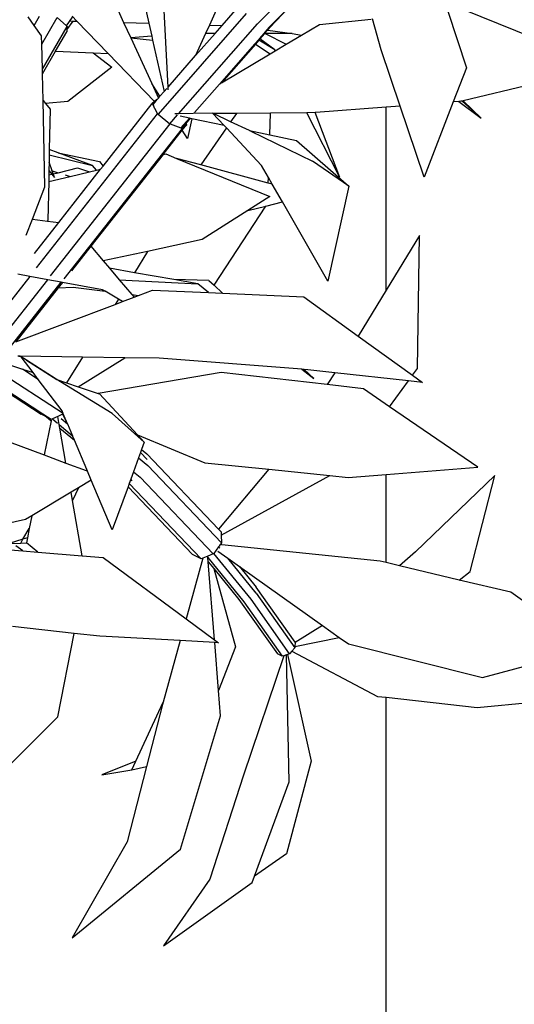
# Model space of a CAD drawing. Units: metres. Extents: x 8.4 to 91.9, y -31.3 to 10.9.
# Drawn here: x 27 to 27.3, y -19.3 to -18.8 of the extents above; entities that cross this region are included whole.
import ezdxf

# ---------------------------------------------------------------- set-up
doc = ezdxf.new("R2010")
doc.units = ezdxf.units.M

msp = doc.modelspace()

# ---------------------------------------------------------------- linework, layer by layer
for p, q in [((27.18182, -18.79589), (27.14034, -18.83756)), ((27.18607, -18.79905), (27.14609, -18.83923)), ((27.0968, -18.86837), (27.09385, -18.81052)), ((27.12506, -18.82007), (27.11694, -18.83813)), ((27.07184, -18.82965), (27.07517, -18.8369)), ((27.08512, -18.82712), (27.08742, -18.83726)), ((27.12316, -18.83831), (27.13292, -18.82719)), ((27.03169, -18.83831), (27.02873, -18.83417)), ((27.03169, -18.83831), (27.03429, -18.8338)), ((27.03539, -18.84744), (27.04288, -18.83447)), ((27.04288, -18.83447), (27.04732, -18.83853)), ((27.04732, -18.83853), (27.05024, -18.83437)), ((27.05242, -18.83623), (27.05007, -18.83379)), ((27.13489, -18.83251), (27.09192, -18.88151)), ((27.14872, -18.83669), (27.15323, -18.83217)), ((27.23293, -18.83141), (27.24203, -18.8589)), ((27.24064, -18.83062), (27.27426, -18.84422)), ((27.0353, -18.84335), (27.03169, -18.83831)), ((27.03566, -18.85957), (27.04765, -18.83883)), ((27.04732, -18.83853), (27.04765, -18.83883)), ((27.04756, -18.84047), (27.05056, -18.83618)), ((27.04765, -18.83883), (27.04756, -18.84047)), ((27.04909, -18.83614), (27.05056, -18.83618)), ((27.05056, -18.83618), (27.05242, -18.83623)), ((27.06762, -18.85202), (27.05242, -18.83623)), ((27.07517, -18.8369), (27.08742, -18.83726)), ((27.07517, -18.8369), (27.07865, -18.84436)), ((27.08742, -18.83726), (27.08884, -18.84349)), ((27.10189, -18.88136), (27.14034, -18.83756)), ((27.11694, -18.83813), (27.11508, -18.84228)), ((27.11694, -18.83813), (27.12316, -18.83831)), ((27.11968, -18.84229), (27.12316, -18.83831)), ((27.14609, -18.83923), (27.14494, -18.84054)), ((27.14872, -18.83669), (27.14527, -18.84059)), ((27.16178, -18.843), (27.17046, -18.83782)), ((27.17046, -18.83782), (27.19557, -18.83524)), ((27.20048, -18.85018), (27.19635, -18.83516)), ((27.03539, -18.84744), (27.0353, -18.84335)), ((27.04202, -18.85093), (27.04751, -18.84144)), ((27.04756, -18.84047), (27.04751, -18.84144)), ((27.0786, -18.84436), (27.07865, -18.84436)), ((27.08884, -18.84349), (27.07865, -18.84436)), ((27.07865, -18.84436), (27.08929, -18.84548)), ((27.07865, -18.84436), (27.08884, -18.86664)), ((27.08884, -18.84349), (27.08929, -18.84548)), ((27.11508, -18.84228), (27.11023, -18.85305)), ((27.11023, -18.85305), (27.11968, -18.84229)), ((27.11968, -18.84229), (27.11508, -18.84228)), ((27.14338, -18.84232), (27.14127, -18.84472)), ((27.14374, -18.84232), (27.14153, -18.84491)), ((27.14494, -18.84054), (27.14338, -18.84232)), ((27.14374, -18.84232), (27.14338, -18.84232)), ((27.1438, -18.84232), (27.14374, -18.84232)), ((27.14527, -18.84059), (27.1438, -18.84232)), ((27.14414, -18.84232), (27.1438, -18.84232)), ((27.14414, -18.84232), (27.15428, -18.84749)), ((27.15721, -18.84234), (27.14414, -18.84232)), ((27.14494, -18.84054), (27.14527, -18.84059)), ((27.14531, -18.84059), (27.15721, -18.84234)), ((27.15428, -18.84749), (27.16178, -18.843)), ((27.15721, -18.84234), (27.16178, -18.843)), ((27.03566, -18.85957), (27.03539, -18.84744)), ((27.08929, -18.84548), (27.09497, -18.87046)), ((27.13907, -18.84723), (27.12185, -18.86687)), ((27.13935, -18.84741), (27.12283, -18.86628)), ((27.14077, -18.84529), (27.13907, -18.84723)), ((27.13907, -18.84723), (27.13928, -18.84736)), ((27.14105, -18.84546), (27.13935, -18.84741)), ((27.13935, -18.84741), (27.14652, -18.85212)), ((27.14127, -18.84472), (27.14077, -18.84529)), ((27.14099, -18.84542), (27.14077, -18.84529)), ((27.14153, -18.84491), (27.14105, -18.84546)), ((27.1488, -18.85023), (27.14105, -18.84546)), ((27.14148, -18.84487), (27.14127, -18.84472)), ((27.1488, -18.85023), (27.14153, -18.84491)), ((27.149, -18.85064), (27.15428, -18.84749)), ((27.03571, -18.86186), (27.04202, -18.85093)), ((27.04182, -18.85092), (27.04202, -18.85093)), ((27.04202, -18.85093), (27.06038, -18.85172)), ((27.06038, -18.85172), (27.06949, -18.85864)), ((27.06038, -18.85172), (27.06762, -18.85202)), ((27.09016, -18.87544), (27.06762, -18.85202)), ((27.0968, -18.86837), (27.11023, -18.85305)), ((27.12283, -18.86628), (27.14652, -18.85212)), ((27.14652, -18.85212), (27.149, -18.85064)), ((27.149, -18.85064), (27.1488, -18.85023)), ((27.20975, -18.87757), (27.20048, -18.85018)), ((27.06949, -18.85864), (27.04811, -18.8753)), ((27.03571, -18.86186), (27.03566, -18.85957)), ((27.036, -18.87483), (27.03571, -18.86186)), ((27.24203, -18.8589), (27.23562, -18.87555)), ((27.09289, -18.87282), (27.08884, -18.86664)), ((27.08884, -18.86664), (27.0921, -18.87372)), ((27.12185, -18.86687), (27.10965, -18.88077)), ((27.12185, -18.86687), (27.12221, -18.86665)), ((27.12279, -18.8663), (27.12283, -18.86628)), ((27.27426, -18.86699), (27.24048, -18.87498)), ((27.0921, -18.87372), (27.09289, -18.87282)), ((27.09289, -18.87282), (27.09497, -18.87046)), ((27.09497, -18.87046), (27.09619, -18.86907)), ((27.09687, -18.86973), (27.0968, -18.86837)), ((27.036, -18.87483), (27.03722, -18.87635)), ((27.03693, -18.91683), (27.036, -18.87483)), ((27.04811, -18.8753), (27.03722, -18.87635)), ((27.03722, -18.87635), (27.03939, -18.87905)), ((27.06519, -18.90677), (27.08906, -18.87639)), ((27.09016, -18.87544), (27.08906, -18.87639)), ((27.08906, -18.87639), (27.08935, -18.87693)), ((27.08954, -18.87669), (27.08935, -18.87693)), ((27.08935, -18.87693), (27.09023, -18.87858)), ((27.09038, -18.87568), (27.08953, -18.87665)), ((27.08954, -18.87669), (27.08953, -18.87665)), ((27.09023, -18.87858), (27.08954, -18.87669)), ((27.09131, -18.87444), (27.09016, -18.87544)), ((27.09038, -18.87568), (27.09016, -18.87544)), ((27.09131, -18.87444), (27.09038, -18.87568)), ((27.09038, -18.87568), (27.09143, -18.87449)), ((27.09143, -18.87449), (27.09131, -18.87444)), ((27.09143, -18.87449), (27.0921, -18.87372)), ((27.20975, -18.87757), (27.20295, -18.8781)), ((27.22148, -18.91224), (27.20975, -18.87757)), ((27.23562, -18.87555), (27.22148, -18.91224)), ((27.2383, -18.87534), (27.23562, -18.87555)), ((27.2393, -18.87526), (27.2383, -18.87534)), ((27.2383, -18.87534), (27.24914, -18.88344)), ((27.23989, -18.87512), (27.2393, -18.87526)), ((27.24048, -18.87498), (27.23989, -18.87512)), ((27.24914, -18.88344), (27.23989, -18.87512)), ((27.24914, -18.88344), (27.24048, -18.87498)), ((27.03278, -18.95635), (27.09172, -18.88134)), ((27.03939, -18.87905), (27.03903, -18.89878)), ((27.09023, -18.87858), (27.09172, -18.88134)), ((27.09172, -18.88134), (27.09192, -18.88151)), ((27.09192, -18.88151), (27.09765, -18.88619)), ((27.09765, -18.88619), (27.10142, -18.8819)), ((27.10189, -18.88136), (27.10013, -18.88139)), ((27.10896, -18.88123), (27.10189, -18.88136)), ((27.10725, -18.88352), (27.10267, -18.88255)), ((27.11847, -18.88105), (27.10896, -18.88123)), ((27.12414, -18.8871), (27.11847, -18.88105)), ((27.11888, -18.88124), (27.11847, -18.88105)), ((27.13004, -18.88114), (27.11888, -18.88124)), ((27.12725, -18.8852), (27.11888, -18.88124)), ((27.13004, -18.88114), (27.12725, -18.8852)), ((27.14664, -18.88098), (27.13004, -18.88114)), ((27.1463, -18.89158), (27.14664, -18.88098)), ((27.16434, -18.88081), (27.14664, -18.88098)), ((27.1684, -18.88077), (27.16434, -18.88081)), ((27.18035, -18.9123), (27.16434, -18.88081)), ((27.18035, -18.9123), (27.1684, -18.88077)), ((27.16878, -18.88077), (27.1684, -18.88077)), ((27.20295, -18.8781), (27.16878, -18.88077)), ((27.20295, -18.96718), (27.20295, -18.8781)), ((27.03966, -18.96027), (27.0978, -18.88631)), ((27.09765, -18.88619), (27.0978, -18.88631)), ((27.0978, -18.88631), (27.10309, -18.88825)), ((27.10725, -18.88352), (27.10309, -18.88825)), ((27.1054, -18.88621), (27.10316, -18.88828)), ((27.10362, -18.88845), (27.10588, -18.8865)), ((27.10369, -18.88929), (27.10588, -18.8865)), ((27.1056, -18.88598), (27.1054, -18.88621)), ((27.10767, -18.88361), (27.1056, -18.88598)), ((27.10588, -18.8865), (27.1056, -18.88598)), ((27.10846, -18.88377), (27.10632, -18.89331)), ((27.10767, -18.88361), (27.10725, -18.88352)), ((27.10846, -18.88377), (27.10767, -18.88361)), ((27.12414, -18.8871), (27.10846, -18.88377)), ((27.12518, -18.88821), (27.12414, -18.8871)), ((27.13644, -18.88954), (27.12725, -18.8852)), ((27.10362, -18.88845), (27.04617, -18.96161)), ((27.09436, -18.90115), (27.10369, -18.88929)), ((27.10309, -18.88825), (27.10316, -18.88828)), ((27.10316, -18.88828), (27.10362, -18.88845)), ((27.10632, -18.89331), (27.10369, -18.88929)), ((27.12518, -18.88821), (27.11281, -18.90623)), ((27.14227, -18.90647), (27.12518, -18.88821)), ((27.13644, -18.88954), (27.1463, -18.89158)), ((27.1371, -18.88985), (27.13644, -18.88954)), ((27.1371, -18.88985), (27.16716, -18.90446)), ((27.1463, -18.89158), (27.15933, -18.89429)), ((27.15933, -18.89429), (27.18482, -18.91658)), ((27.03898, -18.90134), (27.03891, -18.90494)), ((27.03903, -18.89878), (27.03898, -18.90134)), ((27.03898, -18.90134), (27.05998, -18.90652)), ((27.04327, -18.90035), (27.03903, -18.89878)), ((27.04327, -18.90035), (27.06346, -18.90451)), ((27.05998, -18.90652), (27.04327, -18.90035)), ((27.09436, -18.90115), (27.05923, -18.94582)), ((27.09436, -18.90115), (27.09565, -18.90084)), ((27.09565, -18.90084), (27.10098, -18.90303)), ((27.03891, -18.90494), (27.03884, -18.90888)), ((27.04039, -18.90911), (27.03891, -18.90494)), ((27.06196, -18.90883), (27.05998, -18.90652)), ((27.06346, -18.90451), (27.06519, -18.90677)), ((27.11281, -18.90623), (27.10098, -18.90303)), ((27.10098, -18.90303), (27.14638, -18.92168)), ((27.14556, -18.91511), (27.11281, -18.90623)), ((27.14565, -18.91235), (27.14227, -18.90647)), ((27.18482, -18.91658), (27.16716, -18.90446)), ((27.0388, -18.9111), (27.03874, -18.91433)), ((27.03884, -18.90888), (27.0388, -18.9111)), ((27.0388, -18.9111), (27.0403, -18.91074)), ((27.03884, -18.90888), (27.0403, -18.91074)), ((27.03991, -18.90896), (27.04039, -18.90911)), ((27.0403, -18.91074), (27.04152, -18.9123)), ((27.04039, -18.90911), (27.04328, -18.91002)), ((27.04091, -18.91059), (27.04039, -18.90911)), ((27.04072, -18.91064), (27.04091, -18.91059)), ((27.04091, -18.91059), (27.04328, -18.91002)), ((27.04152, -18.9123), (27.04091, -18.91059)), ((27.04328, -18.91002), (27.0528, -18.90771)), ((27.04359, -18.93425), (27.06394, -18.90836)), ((27.04674, -18.9111), (27.04917, -18.91186)), ((27.04917, -18.91186), (27.05851, -18.90965)), ((27.0528, -18.90771), (27.05851, -18.90965)), ((27.05851, -18.90965), (27.06196, -18.90883)), ((27.06196, -18.90883), (27.06394, -18.90836)), ((27.06394, -18.90836), (27.06519, -18.90677)), ((27.03874, -18.91433), (27.03839, -18.93314)), ((27.03874, -18.91433), (27.04917, -18.91186)), ((27.14556, -18.91511), (27.14565, -18.91235)), ((27.14755, -18.91565), (27.14556, -18.91511)), ((27.14755, -18.91565), (27.14565, -18.91235)), ((27.15245, -18.92418), (27.14755, -18.91565)), ((27.03084, -18.93256), (27.03693, -18.91683)), ((27.18482, -18.91658), (27.17461, -18.96278)), ((27.14638, -18.92168), (27.13571, -18.92845)), ((27.14436, -18.92624), (27.15245, -18.92418)), ((27.17461, -18.96278), (27.15245, -18.92418)), ((27.13571, -18.92845), (27.11346, -18.94257)), ((27.11922, -18.96482), (27.14436, -18.92624)), ((27.13571, -18.92845), (27.14436, -18.92624)), ((27.02778, -18.94047), (27.03084, -18.93256)), ((27.03084, -18.93256), (27.03819, -18.93353)), ((27.03178, -18.94929), (27.04359, -18.93425)), ((27.03839, -18.93314), (27.03819, -18.93353)), ((27.03819, -18.93353), (27.04359, -18.93425)), ((27.11346, -18.94257), (27.08679, -18.94833)), ((27.2191, -18.94058), (27.20295, -18.96718)), ((27.21819, -19.0053), (27.2191, -18.94058)), ((27.05923, -18.94582), (27.04985, -18.95777)), ((27.05923, -18.94582), (27.06529, -18.95297)), ((27.08679, -18.94833), (27.06529, -18.95297)), ((27.08679, -18.94833), (27.0805, -18.95869)), ((27.06529, -18.95297), (27.06832, -18.95654)), ((27.0805, -18.95869), (27.06832, -18.95654)), ((27.06832, -18.95654), (27.0731, -18.96218)), ((27.0997, -18.96208), (27.0805, -18.95869)), ((27.02952, -18.9605), (26.99941, -18.99882)), ((27.00915, -18.99909), (27.03823, -18.96209)), ((27.01653, -18.99932), (27.04484, -18.9633)), ((27.02952, -18.9605), (27.02379, -18.95945)), ((27.03823, -18.96209), (27.02952, -18.9605)), ((27.04484, -18.9633), (27.03823, -18.96209)), ((27.04542, -18.96341), (27.04338, -18.96601)), ((27.04542, -18.96341), (27.04484, -18.9633)), ((27.06493, -18.96698), (27.04542, -18.96341)), ((27.0731, -18.96218), (27.11134, -18.96413)), ((27.0731, -18.96218), (27.07919, -18.96936)), ((27.11671, -18.96248), (27.0997, -18.96208)), ((27.11134, -18.96413), (27.0997, -18.96208)), ((27.11656, -18.9684), (27.11134, -18.96413)), ((27.11671, -18.96248), (27.11922, -18.96482)), ((27.04338, -18.96601), (27.02272, -18.99234)), ((27.04338, -18.96601), (27.05066, -18.96581)), ((27.05066, -18.96581), (27.06626, -18.96775)), ((27.06626, -18.96775), (27.06493, -18.96698)), ((27.07266, -18.97151), (27.06626, -18.96775)), ((27.08249, -18.96978), (27.08924, -18.96723)), ((27.08924, -18.96723), (27.11656, -18.9684)), ((27.11656, -18.9684), (27.12336, -18.96869)), ((27.11922, -18.96482), (27.12336, -18.96869)), ((27.12336, -18.96869), (27.1629, -18.97039)), ((27.20295, -18.96718), (27.18938, -18.98955)), ((27.07266, -18.97151), (27.07106, -18.97409)), ((27.07106, -18.97409), (27.07472, -18.97271)), ((27.07472, -18.97271), (27.07266, -18.97151)), ((27.07472, -18.97271), (27.08025, -18.97062)), ((27.07919, -18.96936), (27.08249, -18.96978)), ((27.07919, -18.96936), (27.08025, -18.97062)), ((27.08025, -18.97062), (27.08249, -18.96978)), ((27.1629, -18.97039), (27.18938, -18.98955)), ((27.02272, -18.99234), (27.07106, -18.97409)), ((27.18938, -18.98955), (27.21576, -19.00864)), ((27.01502, -19.00215), (27.02592, -19.00565)), ((27.02481, -18.99928), (27.02377, -18.99926)), ((27.0253, -18.99959), (27.02423, -18.99956)), ((27.02481, -18.99928), (27.0253, -18.99959)), ((27.05512, -18.99976), (27.02481, -18.99928)), ((27.02533, -18.99959), (27.0253, -18.99959)), ((27.02793, -19.00127), (27.02533, -18.99959)), ((27.03117, -19.00734), (27.02533, -18.99959)), ((27.02793, -19.00127), (27.04264, -19.01065)), ((27.04231, -19.01054), (27.02793, -19.00127)), ((27.05512, -18.99976), (27.04736, -19.01226)), ((27.05302, -19.01418), (27.07579, -19.00008)), ((27.07579, -19.00008), (27.05512, -18.99976)), ((27.09252, -19.00035), (27.07579, -19.00008)), ((27.16186, -19.00572), (27.09252, -19.00035)), ((27.04571, -19.02715), (27.01264, -19.00582)), ((27.03363, -19.0106), (27.02592, -19.00565)), ((27.02592, -19.00565), (27.03117, -19.00734)), ((27.12271, -19.00727), (27.06279, -19.01751)), ((27.17423, -19.01315), (27.12271, -19.00727)), ((27.16186, -19.00572), (27.16778, -19.01026)), ((27.16225, -19.00575), (27.16186, -19.00572)), ((27.16778, -19.01026), (27.16225, -19.00575)), ((27.16302, -19.00581), (27.16225, -19.00575)), ((27.16302, -19.00581), (27.16778, -19.01026)), ((27.1649, -19.00595), (27.16302, -19.00581)), ((27.17804, -19.00741), (27.1649, -19.00595)), ((27.21576, -19.00864), (27.21819, -19.0053)), ((27.00884, -19.01065), (27.03502, -19.02754)), ((27.03492, -19.02683), (27.00919, -19.0102)), ((27.03363, -19.0106), (27.03117, -19.00734)), ((27.04521, -19.02596), (27.03363, -19.0106)), ((27.06961, -19.02723), (27.04231, -19.01054)), ((27.04231, -19.01054), (27.04264, -19.01065)), ((27.04264, -19.01065), (27.04736, -19.01226)), ((27.17804, -19.00741), (27.17423, -19.01315)), ((27.21375, -19.01139), (27.17804, -19.00741)), ((27.20462, -19.02391), (27.21375, -19.01139)), ((27.22061, -19.01215), (27.21375, -19.01139)), ((27.21576, -19.00864), (27.22061, -19.01215)), ((27.04736, -19.01226), (27.05302, -19.01418)), ((27.05302, -19.01418), (27.06279, -19.01751)), ((27.19186, -19.01516), (27.17423, -19.01315)), ((27.20462, -19.02391), (27.19186, -19.01516)), ((27.06279, -19.01751), (27.06342, -19.01772)), ((27.06342, -19.01772), (27.08189, -19.03761)), ((27.04571, -19.02715), (27.04521, -19.02596)), ((27.24757, -19.05333), (27.20462, -19.02391)), ((27.03502, -19.02754), (27.03492, -19.02683)), ((27.03594, -19.02749), (27.03492, -19.02683)), ((27.03759, -19.02886), (27.03502, -19.02754)), ((27.03594, -19.02749), (27.03759, -19.02886)), ((27.03997, -19.03009), (27.03594, -19.02749)), ((27.03991, -19.0308), (27.03654, -19.0474)), ((27.03997, -19.03009), (27.03759, -19.02886)), ((27.03759, -19.02886), (27.03991, -19.0308)), ((27.03999, -19.0304), (27.03991, -19.0308)), ((27.04052, -19.02984), (27.03997, -19.03009)), ((27.04319, -19.02863), (27.04052, -19.02984)), ((27.04052, -19.02984), (27.043, -19.03191)), ((27.04539, -19.02763), (27.04319, -19.02863)), ((27.04389, -19.03265), (27.04319, -19.02863)), ((27.04475, -19.02962), (27.04785, -19.03221)), ((27.04583, -19.02743), (27.04539, -19.02763)), ((27.04539, -19.02763), (27.04785, -19.03221)), ((27.04583, -19.02743), (27.04571, -19.02715)), ((27.04785, -19.03221), (27.04583, -19.02743)), ((27.08526, -19.04124), (27.06961, -19.02723)), ((27.04389, -19.03265), (27.05031, -19.03802)), ((27.04419, -19.03437), (27.04389, -19.03265)), ((27.04419, -19.03437), (27.05126, -19.04027)), ((27.04713, -19.05135), (27.04419, -19.03437)), ((27.04785, -19.03221), (27.05031, -19.03802)), ((27.01062, -19.03774), (27.03654, -19.0474)), ((27.05126, -19.04027), (27.05031, -19.03802)), ((27.05728, -19.0545), (27.05126, -19.04027)), ((27.08189, -19.03761), (27.1147, -19.05117)), ((27.08189, -19.03761), (27.08526, -19.04124)), ((27.08395, -19.04481), (27.08345, -19.04617)), ((27.08526, -19.04124), (27.08395, -19.04481)), ((27.08395, -19.04481), (27.08647, -19.04691)), ((27.03654, -19.0474), (27.04713, -19.05135)), ((27.08247, -19.04886), (27.08001, -19.05559)), ((27.08345, -19.04617), (27.08247, -19.04886)), ((27.08247, -19.04886), (27.08694, -19.05259)), ((27.08669, -19.04956), (27.08345, -19.04617)), ((27.08647, -19.04691), (27.12139, -19.08351)), ((27.04713, -19.05135), (27.05703, -19.05504)), ((27.05728, -19.0545), (27.05703, -19.05504)), ((27.05703, -19.05504), (27.05759, -19.05524)), ((27.05759, -19.05524), (27.05728, -19.0545)), ((27.05943, -19.0596), (27.05759, -19.05524)), ((27.08694, -19.05259), (27.12284, -19.09021)), ((27.1147, -19.05117), (27.14578, -19.05439)), ((27.14578, -19.05439), (27.12139, -19.08351)), ((27.14578, -19.05439), (27.17546, -19.05746)), ((27.20295, -19.05691), (27.24757, -19.05333)), ((27.05943, -19.0596), (27.0532, -19.06335)), ((27.06968, -19.08384), (27.05943, -19.0596)), ((27.07867, -19.05924), (27.07795, -19.06123)), ((27.08001, -19.05559), (27.07867, -19.05924)), ((27.07933, -19.05993), (27.07867, -19.05924)), ((27.08001, -19.05559), (27.08324, -19.05829)), ((27.11881, -19.09557), (27.08324, -19.05829)), ((27.12272, -19.08647), (27.17546, -19.05746)), ((27.17546, -19.05746), (27.18451, -19.0584)), ((27.18451, -19.0584), (27.20295, -19.05691)), ((27.20295, -19.09983), (27.20295, -19.05691)), ((27.25585, -19.05748), (27.21729, -19.09462)), ((27.24385, -19.10412), (27.25585, -19.05748)), ((27.0532, -19.06335), (27.04959, -19.06552)), ((27.0532, -19.06335), (27.0503, -19.06964)), ((27.07732, -19.06294), (27.06968, -19.08384)), ((27.07795, -19.06123), (27.07732, -19.06294)), ((27.07732, -19.06294), (27.10863, -19.0958)), ((27.07795, -19.06123), (27.11286, -19.09794)), ((27.04959, -19.06552), (27.03055, -19.07697)), ((27.0503, -19.06964), (27.04959, -19.06552)), ((27.05495, -19.09645), (27.0503, -19.06964)), ((27.02743, -19.07884), (26.99334, -19.08634)), ((27.03055, -19.07697), (27.02743, -19.07884)), ((27.03055, -19.07697), (27.02928, -19.08322)), ((27.02621, -19.08841), (27.02928, -19.08322)), ((27.02928, -19.08322), (27.02836, -19.08776)), ((27.12139, -19.08351), (27.12268, -19.08486)), ((27.02621, -19.08841), (27.01947, -19.09047)), ((27.02512, -19.09026), (27.02621, -19.08841)), ((27.02836, -19.08776), (27.02621, -19.08841)), ((27.02836, -19.08776), (27.02787, -19.09015)), ((27.12268, -19.08486), (27.12272, -19.08647)), ((27.12272, -19.08647), (27.12284, -19.09021)), ((27.00103, -19.092), (27.02609, -19.09407)), ((27.01947, -19.09047), (27.02512, -19.09026)), ((27.02609, -19.09407), (27.02269, -19.0916)), ((27.02512, -19.09026), (27.02787, -19.09015)), ((27.02787, -19.09015), (27.02794, -19.09015)), ((27.03342, -19.09467), (27.02794, -19.09015)), ((27.12139, -19.09214), (27.11901, -19.0953)), ((27.12167, -19.09176), (27.12139, -19.09214)), ((27.12195, -19.09284), (27.12139, -19.09214)), ((27.12221, -19.09104), (27.12167, -19.09176)), ((27.12252, -19.09063), (27.12221, -19.09104)), ((27.12292, -19.09112), (27.12221, -19.09104)), ((27.12284, -19.09021), (27.12252, -19.09063)), ((27.12252, -19.09063), (27.12292, -19.09112)), ((27.20001, -19.09913), (27.12292, -19.09112)), ((27.02609, -19.09407), (27.03342, -19.09467)), ((27.03342, -19.09467), (27.05495, -19.09645)), ((27.05495, -19.09645), (27.0653, -19.09731)), ((27.0653, -19.09731), (27.10556, -19.12715)), ((27.11366, -19.09762), (27.10556, -19.12715)), ((27.11286, -19.09794), (27.10863, -19.0958)), ((27.11366, -19.09762), (27.11286, -19.09794)), ((27.11615, -19.09663), (27.11366, -19.09762)), ((27.11881, -19.09557), (27.11615, -19.09663)), ((27.11621, -19.09739), (27.11615, -19.09663)), ((27.11621, -19.09739), (27.13375, -19.11887)), ((27.11638, -19.09946), (27.11621, -19.09739)), ((27.11901, -19.0953), (27.11881, -19.09557)), ((27.13723, -19.11761), (27.11901, -19.0953)), ((27.12104, -19.09419), (27.12585, -19.09761)), ((27.13971, -19.1146), (27.12585, -19.09761)), ((27.12585, -19.09761), (27.13158, -19.10169)), ((27.21729, -19.09462), (27.2094, -19.10136)), ((27.1194, -19.1374), (27.11638, -19.09946)), ((27.11638, -19.09946), (27.11906, -19.10275)), ((27.11906, -19.10275), (27.12955, -19.14088)), ((27.11906, -19.10275), (27.13132, -19.11775)), ((27.13158, -19.10169), (27.13976, -19.11168)), ((27.13158, -19.10169), (27.17197, -19.13041)), ((27.20295, -19.09983), (27.20001, -19.09913)), ((27.2094, -19.10136), (27.20295, -19.09983)), ((27.23851, -19.10827), (27.2094, -19.10136)), ((27.23851, -19.10827), (27.24385, -19.10412)), ((27.15869, -19.13855), (27.13976, -19.11168)), ((27.26365, -19.11423), (27.23851, -19.10827)), ((27.13971, -19.1146), (27.15851, -19.14136)), ((27.27426, -19.12174), (27.26365, -19.11423)), ((27.13132, -19.11775), (27.15001, -19.14425)), ((27.13375, -19.11887), (27.15237, -19.14536)), ((27.15592, -19.14417), (27.13723, -19.11761)), ((27.10556, -19.12715), (27.1194, -19.1374)), ((27.05115, -19.13425), (27.02108, -19.13086)), ((27.17197, -19.13041), (27.15868, -19.13871)), ((27.17197, -19.13041), (27.18012, -19.1362)), ((27.04313, -19.17486), (27.05115, -19.13425)), ((27.06357, -19.13566), (27.05115, -19.13425)), ((27.10264, -19.13779), (27.06357, -19.13566)), ((27.15856, -19.14058), (27.18012, -19.1362)), ((27.18012, -19.1362), (27.18458, -19.13938)), ((27.10264, -19.13779), (27.09442, -19.16772)), ((27.1195, -19.13871), (27.10264, -19.13779)), ((27.1194, -19.1374), (27.12129, -19.1388)), ((27.12129, -19.1388), (27.1195, -19.13871)), ((27.12136, -19.1621), (27.1195, -19.13871)), ((27.12955, -19.14088), (27.12136, -19.1621)), ((27.15851, -19.14136), (27.15709, -19.1429)), ((27.15856, -19.14058), (27.15851, -19.14136)), ((27.15868, -19.13871), (27.15856, -19.14058)), ((27.15869, -19.13855), (27.15868, -19.13871)), ((27.18458, -19.13938), (27.24976, -19.15568)), ((27.15307, -19.14513), (27.13356, -19.2032)), ((27.15237, -19.14536), (27.15001, -19.14425)), ((27.15307, -19.14513), (27.15237, -19.14536)), ((27.15439, -19.14469), (27.15307, -19.14513)), ((27.15498, -19.14449), (27.15439, -19.14469)), ((27.1558, -19.20651), (27.15439, -19.14469)), ((27.15592, -19.14417), (27.15498, -19.14449)), ((27.15498, -19.14449), (27.16643, -19.19652)), ((27.15709, -19.1429), (27.15592, -19.14417)), ((27.15709, -19.1429), (27.1988, -19.16492)), ((27.24976, -19.15568), (27.27458, -19.14913)), ((27.12234, -19.17439), (27.12136, -19.1621)), ((27.1988, -19.16492), (27.20295, -19.16538)), ((27.20295, -19.60862), (27.20295, -19.16538)), ((27.20295, -19.16538), (27.24726, -19.17026)), ((27.08119, -19.19637), (27.09442, -19.16772)), ((27.09409, -19.16893), (27.08633, -19.19903)), ((27.09442, -19.16772), (27.09409, -19.16893)), ((27.24726, -19.17026), (27.27426, -19.16773)), ((26.9938, -19.22421), (27.04313, -19.17486)), ((27.10286, -19.23925), (27.12234, -19.17439)), ((27.08119, -19.19637), (27.06451, -19.20312)), ((27.08633, -19.19903), (27.07689, -19.23566)), ((27.0792, -19.20067), (27.08119, -19.19637)), ((27.0792, -19.20067), (27.08633, -19.19903)), ((27.16643, -19.19652), (27.15444, -19.2416)), ((27.06451, -19.20312), (27.0792, -19.20067)), ((27.13356, -19.2032), (27.11721, -19.25382)), ((27.13887, -19.2524), (27.1558, -19.20651)), ((27.07689, -19.23566), (27.05014, -19.28249)), ((27.05014, -19.28249), (27.10286, -19.23925)), ((27.15444, -19.2416), (27.13887, -19.2524)), ((27.11721, -19.25382), (27.0946, -19.28626)), ((27.0946, -19.28626), (27.13773, -19.25548)), ((27.13773, -19.25548), (27.13887, -19.2524))]:
    msp.add_line(p, q)

doc.saveas('drawing.dxf')
